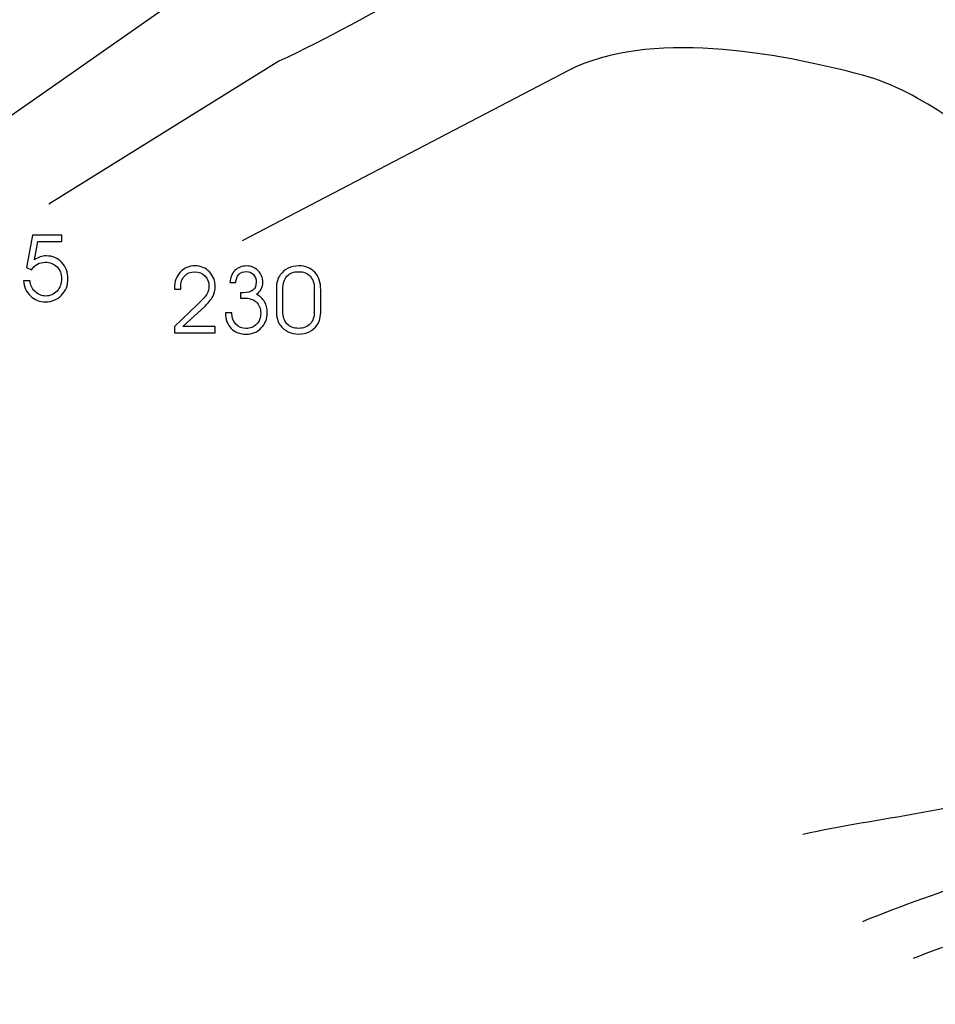
# Model space of a CAD drawing. Units: millimetres. Extents: x -57 to 33.1, y -20.6 to 51.8.
# Drawn here: x -25.8 to 2.2, y -19.4 to 10.7 of the extents above; entities that cross this region are included whole.
import ezdxf

# ---------------------------------------------------------------- set-up
doc = ezdxf.new("R2010")
doc.units = ezdxf.units.MM
doc.header["$MEASUREMENT"] = 0
doc.layers.add('Layer 1', color=7, linetype='Continuous')

msp = doc.modelspace()

# ---------------------------------------------------------------- linework, layer by layer
at = {"layer": 'Layer 1', "color": 4}
msp.add_open_spline([(2.9568, -19.4304), (5.632, -18.6326), (8.402, -17.8883), (10.9171, -16.6774), (10.9171, -16.6774), (13.5326, -15.4182), (16.3474, -14.3737), (18.1632, -12.1088), (18.1632, -12.1088), (20.8417, -8.7679), (24.2126, -4.984), (24.0768, -0.704), (24.0768, -0.704), (23.9009, 4.84), (18.4154, 9.0652), (17.3184, 14.5024), (17.3184, 14.5024), (16.2045, 20.0239), (19.303, 26.0293), (17.6, 31.3984), (17.6, 31.3984), (16.3247, 35.4189), (12.5697, 38.4268), (9.0112, 40.6912), (9.0112, 40.6912), (5.6169, 42.8512), (1.0817, 42.4474), (-2.5344, 44.2112), (-2.5344, 44.2112), (-4.8081, 45.3203), (-7.1167, 46.9068), (-8.3072, 49.1392), (-8.3072, 49.1392), (-8.3072, 49.1392), (-9.4336, 51.2512), (-9.4336, 51.2512)], degree=3, knots=[0, 0, 0, 0, 0.1111111, 0.1111111, 0.1111111, 0.1111111, 0.2222222, 0.2222222, 0.2222222, 0.2222222, 0.3333333, 0.3333333, 0.3333333, 0.3333333, 0.4444444, 0.4444444, 0.4444444, 0.4444444, 0.5555556, 0.5555556, 0.5555556, 0.5555556, 0.6666667, 0.6666667, 0.6666667, 0.6666667, 0.7777778, 0.7777778, 0.7777778, 0.7777778, 0.8888889, 0.8888889, 0.8888889, 0.8888889, 1, 1, 1, 1], dxfattribs=at)
at = {"layer": 'Layer 1', "color": 3}
msp.add_open_spline([(27.3152, -2.816), (25.6256, -5.4443), (22.8085, -8.1353), (20.8384, -10.56), (20.8384, -10.56), (20.3091, -11.2114), (18.1003, -12.5348), (18.0969, -11.761), (18.0969, -11.761), (18.0926, -10.7814), (18.3795, -9.7565), (18.6733, -8.8071), (18.6733, -8.8071), (19.1732, -7.1918), (20.2125, -5.5615), (19.8528, -3.9424), (19.8528, -3.9424), (19.8528, -3.9424), (19.2896, -1.408), (19.2896, -1.408), (19.2896, -1.408), (18.3509, 0), (17.1508, 1.2653), (16.4736, 2.816), (16.4736, 2.816), (15.3508, 5.3868), (14.784, 8.1664), (13.9392, 10.8416), (13.9392, 10.8416), (13.1882, 13.9392), (12.0908, 16.9729), (11.6864, 20.1344), (11.6864, 20.1344), (11.3409, 22.8356), (13.0169, 25.9179), (11.7053, 28.3045), (11.7053, 28.3045), (9.8769, 31.6317), (6.5134, 34.1062), (3.0976, 35.7632), (3.0976, 35.7632), (1.1549, 36.7057), (-1.5899, 36.8311), (-3.3792, 35.6224), (-3.3792, 35.6224), (-9.0454, 31.7951), (-12.6932, 25.504), (-18.1632, 21.4016), (-18.1632, 21.4016), (-18.1632, 21.4016), (-32.8064, 10.4192), (-32.8064, 10.4192)], degree=3, knots=[0, 0, 0, 0, 0.0769231, 0.0769231, 0.0769231, 0.0769231, 0.1538462, 0.1538462, 0.1538462, 0.1538462, 0.2307692, 0.2307692, 0.2307692, 0.2307692, 0.3076923, 0.3076923, 0.3076923, 0.3076923, 0.3846154, 0.3846154, 0.3846154, 0.3846154, 0.4615385, 0.4615385, 0.4615385, 0.4615385, 0.5384615, 0.5384615, 0.5384615, 0.5384615, 0.6153846, 0.6153846, 0.6153846, 0.6153846, 0.6923077, 0.6923077, 0.6923077, 0.6923077, 0.7692308, 0.7692308, 0.7692308, 0.7692308, 0.8461538, 0.8461538, 0.8461538, 0.8461538, 0.9230769, 0.9230769, 0.9230769, 0.9230769, 1, 1, 1, 1], dxfattribs=at)
at = {"layer": 'Layer 1', "color": 70}
msp.add_open_spline([(2.7523, -19.1815), (4.7447, -18.3728), (6.8448, -17.79), (8.7296, -16.7552), (8.7296, -16.7552), (10.3629, -15.8585), (12.1436, -14.9534), (13.2249, -13.4313), (13.2249, -13.4313), (14.8677, -11.1188), (15.9895, -8.6819), (17.0368, -6.1952), (17.0368, -6.1952), (17.3196, -5.5237), (17.4122, -4.7872), (17.6, -4.0832), (17.6, -4.0832), (17.6, -4.0832), (17.4592, -2.3936), (17.4592, -2.3936), (17.4592, -2.3936), (17.3143, -0.653), (15.3714, 0.4671), (14.784, 2.112), (14.784, 2.112), (14.784, 2.112), (11.968, 9.9968), (11.968, 9.9968), (11.968, 9.9968), (10.4749, 12.6286), (8.5336, 15.0527), (7.4889, 17.8924), (7.4889, 17.8924), (6.6716, 20.1138), (7.8881, 23.0212), (6.4768, 24.9216), (6.4768, 24.9216), (5.1357, 26.7273), (2.5205, 27.3803), (0.2816, 27.5968), (0.2816, 27.5968), (-2.0545, 27.8228), (-4.5832, 27.3592), (-6.6176, 26.1888), (-6.6176, 26.1888), (-10.1291, 24.1688), (-12.5496, 20.6295), (-15.8683, 18.3062), (-15.8683, 18.3062), (-15.8683, 18.3062), (-30.5536, 8.0256), (-30.5536, 8.0256)], degree=3, knots=[0, 0, 0, 0, 0.0769231, 0.0769231, 0.0769231, 0.0769231, 0.1538462, 0.1538462, 0.1538462, 0.1538462, 0.2307692, 0.2307692, 0.2307692, 0.2307692, 0.3076923, 0.3076923, 0.3076923, 0.3076923, 0.3846154, 0.3846154, 0.3846154, 0.3846154, 0.4615385, 0.4615385, 0.4615385, 0.4615385, 0.5384615, 0.5384615, 0.5384615, 0.5384615, 0.6153846, 0.6153846, 0.6153846, 0.6153846, 0.6923077, 0.6923077, 0.6923077, 0.6923077, 0.7692308, 0.7692308, 0.7692308, 0.7692308, 0.8461538, 0.8461538, 0.8461538, 0.8461538, 0.9230769, 0.9230769, 0.9230769, 0.9230769, 1, 1, 1, 1], dxfattribs=at)
at = {"layer": 'Layer 1', "color": 40}
msp.add_open_spline([(1.56, -18.0168), (3.6059, -17.2091), (5.8094, -16.7214), (7.6976, -15.5938), (7.6976, -15.5938), (9.2435, -14.6706), (10.9468, -13.6931), (11.9016, -12.1664), (11.9016, -12.1664), (13.4637, -9.669), (15.4252, -6.7744), (15.5188, -3.83), (15.5188, -3.83), (15.581, -1.8753), (13.2504, -0.3801), (12.46, 1.4088), (12.46, 1.4088), (11.4585, 3.6757), (10.9322, 6.3401), (10.1344, 8.6868), (10.1344, 8.6868), (8.4754, 10.5415), (6.6781, 12.3048), (4.7496, 13.8769), (4.7496, 13.8769), (2.3182, 15.8591), (-0.2253, 18.5244), (-3.2272, 19.436), (-3.2272, 19.436), (-5.3453, 20.0792), (-7.9253, 19.4122), (-9.8448, 18.3096), (-9.8448, 18.3096), (-9.8448, 18.3096), (-16.4624, 14.508), (-16.4624, 14.508), (-16.4624, 14.508), (-16.4624, 14.508), (-27.7376, 6.6176), (-27.7376, 6.6176)], degree=3, knots=[0, 0, 0, 0, 0.1, 0.1, 0.1, 0.1, 0.2, 0.2, 0.2, 0.2, 0.3, 0.3, 0.3, 0.3, 0.4, 0.4, 0.4, 0.4, 0.5, 0.5, 0.5, 0.5, 0.6, 0.6, 0.6, 0.6, 0.7, 0.7, 0.7, 0.7, 0.8, 0.8, 0.8, 0.8, 0.9, 0.9, 0.9, 0.9, 1, 1, 1, 1], dxfattribs=at)
at = {"layer": 'Layer 1', "color": 30}
for points, knots in [([(0.0056, -16.8904), (2.4281, -15.8923), (5.0217, -15.236), (7.2731, -13.8961), (7.2731, -13.8961), (8.5106, -13.1596), (9.4291, -11.9526), (10.2684, -10.7824), (10.2684, -10.7824), (11.1535, -9.5481), (11.6868, -8.096), (12.396, -6.7528), (12.396, -6.7528), (12.4429, -5.7672), (12.8975, -4.7143), (12.5368, -3.796), (12.5368, -3.796), (11.8181, -1.9666), (10.0861, -0.6688), (9.2984, 1.132), (9.2984, 1.132), (8.4224, 3.1344), (8.948, 5.7407), (7.6088, 7.468), (7.6088, 7.468), (5.5383, 10.1388), (2.7583, 12.5062), (-0.4168, 13.6632), (-0.4168, 13.6632), (-3.107, 14.6434), (-6.2226, 14.1956), (-9.0056, 13.5224), (-9.0056, 13.5224), (-12.1692, 12.757), (-14.9192, 10.8002), (-17.876, 9.4392), (-17.876, 9.4392), (-17.876, 9.4392), (-24.9216, 5.0688), (-24.9216, 5.0688)], [0, 0, 0, 0, 0.1, 0.1, 0.1, 0.1, 0.2, 0.2, 0.2, 0.2, 0.3, 0.3, 0.3, 0.3, 0.4, 0.4, 0.4, 0.4, 0.5, 0.5, 0.5, 0.5, 0.6, 0.6, 0.6, 0.6, 0.7, 0.7, 0.7, 0.7, 0.8, 0.8, 0.8, 0.8, 0.9, 0.9, 0.9, 0.9, 1, 1, 1, 1]), ([(-25.7001, 2.7211), (-25.7001, 2.7211), (-25.5002, 2.7211), (-25.5002, 2.7211), (-25.5002, 2.7211), (-25.4927, 2.5908), (-25.4419, 2.4798), (-25.3473, 2.389), (-25.3473, 2.389), (-25.2528, 2.2983), (-25.1427, 2.2526), (-25.0166, 2.2526), (-25.0166, 2.2526), (-24.8817, 2.2526), (-24.7674, 2.3034), (-24.6742, 2.405), (-24.6742, 2.405), (-24.5811, 2.5062), (-24.5345, 2.6318), (-24.5345, 2.7804), (-24.5345, 2.7804), (-24.5345, 2.9309), (-24.5811, 3.0527), (-24.6742, 3.1463), (-24.6742, 3.1463), (-24.7674, 3.2395), (-24.8896, 3.286), (-25.0402, 3.286), (-25.0402, 3.286), (-25.1253, 3.286), (-25.2024, 3.2668), (-25.2716, 3.2287), (-25.2716, 3.2287), (-25.3403, 3.1906), (-25.4014, 3.1327), (-25.4546, 3.0546), (-25.4546, 3.0546), (-25.4546, 3.0546), (-25.6065, 3.1247), (-25.6065, 3.1247), (-25.6065, 3.1247), (-25.6065, 3.1247), (-25.4287, 4.1186), (-25.4287, 4.1186), (-25.4287, 4.1186), (-25.4287, 4.1186), (-24.5237, 4.1186), (-24.5237, 4.1186), (-24.5237, 4.1186), (-24.5237, 4.1186), (-24.5237, 3.9215), (-24.5237, 3.9215), (-24.5237, 3.9215), (-24.5237, 3.9215), (-25.2603, 3.9215), (-25.2603, 3.9215), (-25.2603, 3.9215), (-25.2603, 3.9215), (-25.361, 3.3618), (-25.361, 3.3618), (-25.361, 3.3618), (-25.3031, 3.4032), (-25.2462, 3.4333), (-25.1897, 3.4521), (-25.1897, 3.4521), (-25.1328, 3.4709), (-25.0717, 3.4803), (-25.0058, 3.4803), (-25.0058, 3.4803), (-24.8102, 3.4803), (-24.6498, 3.414), (-24.5246, 3.2818), (-24.5246, 3.2818), (-24.4, 3.1496), (-24.3374, 2.9808), (-24.3374, 2.7747), (-24.3374, 2.7747), (-24.3374, 2.58), (-24.4042, 2.4144), (-24.5378, 2.2776), (-24.5378, 2.2776), (-24.6714, 2.1407), (-24.8337, 2.072), (-25.0237, 2.072), (-25.0237, 2.072), (-25.2043, 2.072), (-25.3591, 2.1327), (-25.4865, 2.2545), (-25.4865, 2.2545), (-25.614, 2.3763), (-25.6855, 2.532), (-25.7001, 2.7211)], [0, 0, 0, 0, 0.0434783, 0.0434783, 0.0434783, 0.0434783, 0.0869565, 0.0869565, 0.0869565, 0.0869565, 0.1304348, 0.1304348, 0.1304348, 0.1304348, 0.173913, 0.173913, 0.173913, 0.173913, 0.2173913, 0.2173913, 0.2173913, 0.2173913, 0.2608696, 0.2608696, 0.2608696, 0.2608696, 0.3043478, 0.3043478, 0.3043478, 0.3043478, 0.3478261, 0.3478261, 0.3478261, 0.3478261, 0.3913043, 0.3913043, 0.3913043, 0.3913043, 0.4347826, 0.4347826, 0.4347826, 0.4347826, 0.4782609, 0.4782609, 0.4782609, 0.4782609, 0.5217391, 0.5217391, 0.5217391, 0.5217391, 0.5652174, 0.5652174, 0.5652174, 0.5652174, 0.6086957, 0.6086957, 0.6086957, 0.6086957, 0.6521739, 0.6521739, 0.6521739, 0.6521739, 0.6956522, 0.6956522, 0.6956522, 0.6956522, 0.7391304, 0.7391304, 0.7391304, 0.7391304, 0.7826087, 0.7826087, 0.7826087, 0.7826087, 0.826087, 0.826087, 0.826087, 0.826087, 0.8695652, 0.8695652, 0.8695652, 0.8695652, 0.9130435, 0.9130435, 0.9130435, 0.9130435, 0.9565217, 0.9565217, 0.9565217, 0.9565217, 1, 1, 1, 1])]:
    msp.add_open_spline(points, degree=3, knots=knots, dxfattribs=at)
at = {"layer": 'Layer 1', "color": 1}
for points, knots in [([(-1.8304, -14.2208), (0.5213, -13.7027), (2.9724, -13.5185), (5.2246, -12.6665), (5.2246, -12.6665), (6.5107, -12.1799), (7.7999, -11.4048), (8.5888, -10.2784), (8.5888, -10.2784), (9.4321, -9.0744), (10.6821, -7.6086), (10.2784, -6.1952), (10.2784, -6.1952), (9.7287, -4.2712), (7.2599, -3.3903), (6.4768, -1.5488), (6.4768, -1.5488), (5.4681, 0.8229), (5.5381, 3.52), (5.0688, 6.0544), (5.0688, 6.0544), (3.4261, 7.0869), (1.8736, 8.5075), (0, 9.0112), (0, 9.0112), (-2.6322, 9.7188), (-6.5941, 10.4116), (-9.0112, 9.152), (-9.0112, 9.152), (-9.0112, 9.152), (-19.008, 3.9424), (-19.008, 3.9424)], [0, 0, 0, 0, 0.125, 0.125, 0.125, 0.125, 0.25, 0.25, 0.25, 0.25, 0.375, 0.375, 0.375, 0.375, 0.5, 0.5, 0.5, 0.5, 0.625, 0.625, 0.625, 0.625, 0.75, 0.75, 0.75, 0.75, 0.875, 0.875, 0.875, 0.875, 1, 1, 1, 1]), ([(-19.8332, 1.1264), (-19.8332, 1.1264), (-21.0774, 1.1264), (-21.0774, 1.1264), (-21.0774, 1.1264), (-21.0774, 1.1264), (-21.0774, 1.3207), (-21.0774, 1.3207), (-21.0774, 1.3207), (-21.0774, 1.3207), (-20.3662, 1.9956), (-20.3662, 1.9956), (-20.3662, 1.9956), (-20.2255, 2.1288), (-20.1329, 2.2341), (-20.0872, 2.3113), (-20.0872, 2.3113), (-20.0416, 2.3884), (-20.019, 2.4684), (-20.019, 2.5511), (-20.019, 2.5511), (-20.019, 2.6767), (-20.06, 2.7821), (-20.1423, 2.8672), (-20.1423, 2.8672), (-20.2246, 2.9524), (-20.329, 2.9947), (-20.456, 2.9947), (-20.456, 2.9947), (-20.5863, 2.9947), (-20.6907, 2.9514), (-20.7688, 2.8644), (-20.7688, 2.8644), (-20.8469, 2.7774), (-20.8859, 2.6621), (-20.8859, 2.5177), (-20.8859, 2.5177), (-20.8859, 2.5107), (-20.8854, 2.5008), (-20.8845, 2.4891), (-20.8845, 2.4891), (-20.8836, 2.4768), (-20.8831, 2.4679), (-20.8831, 2.4613), (-20.8831, 2.4613), (-20.8831, 2.4613), (-21.0774, 2.4613), (-21.0774, 2.4613), (-21.0774, 2.4613), (-21.0774, 2.4613), (-21.0774, 2.4914), (-21.0774, 2.4914), (-21.0774, 2.4914), (-21.0774, 2.6937), (-21.0181, 2.8583), (-20.8991, 2.9853), (-20.8991, 2.9853), (-20.7801, 3.1118), (-20.6267, 3.1753), (-20.4395, 3.1753), (-20.4395, 3.1753), (-20.2693, 3.1753), (-20.1249, 3.1142), (-20.0059, 2.9914), (-20.0059, 2.9914), (-19.8869, 2.8686), (-19.8276, 2.7172), (-19.8276, 2.5375), (-19.8276, 2.5375), (-19.8276, 2.4335), (-19.8525, 2.3338), (-19.9029, 2.2388), (-19.9029, 2.2388), (-19.9527, 2.1438), (-20.0317, 2.046), (-20.1404, 1.9448), (-20.1404, 1.9448), (-20.1404, 1.9448), (-20.8168, 1.3207), (-20.8168, 1.3207), (-20.8168, 1.3207), (-20.8168, 1.3207), (-19.8332, 1.3207), (-19.8332, 1.3207), (-19.8332, 1.3207), (-19.8332, 1.3207), (-19.8332, 1.1264), (-19.8332, 1.1264)], [0, 0, 0, 0, 0.0454545, 0.0454545, 0.0454545, 0.0454545, 0.0909091, 0.0909091, 0.0909091, 0.0909091, 0.1363636, 0.1363636, 0.1363636, 0.1363636, 0.1818182, 0.1818182, 0.1818182, 0.1818182, 0.2272727, 0.2272727, 0.2272727, 0.2272727, 0.2727273, 0.2727273, 0.2727273, 0.2727273, 0.3181818, 0.3181818, 0.3181818, 0.3181818, 0.3636364, 0.3636364, 0.3636364, 0.3636364, 0.4090909, 0.4090909, 0.4090909, 0.4090909, 0.4545455, 0.4545455, 0.4545455, 0.4545455, 0.5, 0.5, 0.5, 0.5, 0.5454545, 0.5454545, 0.5454545, 0.5454545, 0.5909091, 0.5909091, 0.5909091, 0.5909091, 0.6363636, 0.6363636, 0.6363636, 0.6363636, 0.6818182, 0.6818182, 0.6818182, 0.6818182, 0.7272727, 0.7272727, 0.7272727, 0.7272727, 0.7727273, 0.7727273, 0.7727273, 0.7727273, 0.8181818, 0.8181818, 0.8181818, 0.8181818, 0.8636364, 0.8636364, 0.8636364, 0.8636364, 0.9090909, 0.9090909, 0.9090909, 0.9090909, 0.9545455, 0.9545455, 0.9545455, 0.9545455, 1, 1, 1, 1]), ([(-19.3163, 1.7355), (-19.3163, 1.7355), (-19.3163, 1.7191), (-19.3163, 1.7191), (-19.3163, 1.7191), (-19.3163, 1.5864), (-19.2754, 1.4768), (-19.1931, 1.3893), (-19.1931, 1.3893), (-19.1108, 1.3023), (-19.0092, 1.2586), (-18.8878, 1.2586), (-18.8878, 1.2586), (-18.7566, 1.2586), (-18.6484, 1.3018), (-18.5633, 1.3889), (-18.5633, 1.3889), (-18.4782, 1.4759), (-18.4358, 1.5864), (-18.4358, 1.7219), (-18.4358, 1.7219), (-18.4358, 1.8752), (-18.481, 1.9919), (-18.5708, 2.0714), (-18.5708, 2.0714), (-18.6607, 2.1509), (-18.7928, 2.1904), (-18.9664, 2.1904), (-18.9664, 2.1904), (-18.9909, 2.1904), (-19.0101, 2.1904), (-19.0233, 2.1899), (-19.0233, 2.1899), (-19.0369, 2.1894), (-19.0482, 2.1885), (-19.0586, 2.1875), (-19.0586, 2.1875), (-19.0586, 2.1875), (-19.0586, 2.3545), (-19.0586, 2.3545), (-19.0586, 2.3545), (-19.0482, 2.3536), (-19.0374, 2.3526), (-19.0257, 2.3522), (-19.0257, 2.3522), (-19.0134, 2.3517), (-18.9956, 2.3517), (-18.9716, 2.3517), (-18.9716, 2.3517), (-18.8394, 2.3517), (-18.7401, 2.379), (-18.6734, 2.4335), (-18.6734, 2.4335), (-18.607, 2.4886), (-18.5736, 2.57), (-18.5736, 2.6781), (-18.5736, 2.6781), (-18.5736, 2.7722), (-18.6023, 2.8494), (-18.6592, 2.91), (-18.6592, 2.91), (-18.7162, 2.9707), (-18.7877, 3.0008), (-18.8737, 3.0008), (-18.8737, 3.0008), (-18.972, 3.0008), (-19.0492, 2.9712), (-19.1052, 2.9119), (-19.1052, 2.9119), (-19.1616, 2.8526), (-19.1903, 2.7699), (-19.1922, 2.6631), (-19.1922, 2.6631), (-19.1922, 2.6631), (-19.3756, 2.6631), (-19.3756, 2.6631), (-19.3756, 2.6631), (-19.3671, 2.8192), (-19.3173, 2.9434), (-19.2256, 3.0351), (-19.2256, 3.0351), (-19.1334, 3.1269), (-19.013, 3.173), (-18.8643, 3.173), (-18.8643, 3.173), (-18.7274, 3.173), (-18.6108, 3.124), (-18.5148, 3.0262), (-18.5148, 3.0262), (-18.4189, 2.9284), (-18.3709, 2.8122), (-18.3709, 2.6781), (-18.3709, 2.6781), (-18.3709, 2.5982), (-18.3864, 2.5286), (-18.417, 2.4693), (-18.417, 2.4693), (-18.4481, 2.41), (-18.4974, 2.3559), (-18.5652, 2.3061), (-18.5652, 2.3061), (-18.456, 2.2482), (-18.3737, 2.1725), (-18.3187, 2.078), (-18.3187, 2.078), (-18.2637, 1.9839), (-18.2359, 1.8715), (-18.2359, 1.7412), (-18.2359, 1.7412), (-18.2359, 1.5563), (-18.2966, 1.4011), (-18.4184, 1.275), (-18.4184, 1.275), (-18.5402, 1.1494), (-18.6931, 1.0864), (-18.8766, 1.0864), (-18.8766, 1.0864), (-19.0727, 1.0864), (-19.2274, 1.1443), (-19.3413, 1.26), (-19.3413, 1.26), (-19.4551, 1.3757), (-19.5134, 1.5342), (-19.5163, 1.7355), (-19.5163, 1.7355), (-19.5163, 1.7355), (-19.3163, 1.7355), (-19.3163, 1.7355)], [0, 0, 0, 0, 0.03125, 0.03125, 0.03125, 0.03125, 0.0625, 0.0625, 0.0625, 0.0625, 0.09375, 0.09375, 0.09375, 0.09375, 0.125, 0.125, 0.125, 0.125, 0.15625, 0.15625, 0.15625, 0.15625, 0.1875, 0.1875, 0.1875, 0.1875, 0.21875, 0.21875, 0.21875, 0.21875, 0.25, 0.25, 0.25, 0.25, 0.28125, 0.28125, 0.28125, 0.28125, 0.3125, 0.3125, 0.3125, 0.3125, 0.34375, 0.34375, 0.34375, 0.34375, 0.375, 0.375, 0.375, 0.375, 0.40625, 0.40625, 0.40625, 0.40625, 0.4375, 0.4375, 0.4375, 0.4375, 0.46875, 0.46875, 0.46875, 0.46875, 0.5, 0.5, 0.5, 0.5, 0.53125, 0.53125, 0.53125, 0.53125, 0.5625, 0.5625, 0.5625, 0.5625, 0.59375, 0.59375, 0.59375, 0.59375, 0.625, 0.625, 0.625, 0.625, 0.65625, 0.65625, 0.65625, 0.65625, 0.6875, 0.6875, 0.6875, 0.6875, 0.71875, 0.71875, 0.71875, 0.71875, 0.75, 0.75, 0.75, 0.75, 0.78125, 0.78125, 0.78125, 0.78125, 0.8125, 0.8125, 0.8125, 0.8125, 0.84375, 0.84375, 0.84375, 0.84375, 0.875, 0.875, 0.875, 0.875, 0.90625, 0.90625, 0.90625, 0.90625, 0.9375, 0.9375, 0.9375, 0.9375, 0.96875, 0.96875, 0.96875, 0.96875, 1, 1, 1, 1]), ([(-17.9533, 1.832), (-17.9533, 1.832), (-17.9533, 2.427), (-17.9533, 2.427), (-17.9533, 2.427), (-17.9533, 2.5568), (-17.9439, 2.6542), (-17.9255, 2.72), (-17.9255, 2.72), (-17.9072, 2.7854), (-17.8771, 2.847), (-17.8347, 2.9039), (-17.8347, 2.9039), (-17.7684, 2.9909), (-17.6875, 3.0582), (-17.5916, 3.1052), (-17.5916, 3.1052), (-17.4956, 3.1518), (-17.3902, 3.1753), (-17.275, 3.1753), (-17.275, 3.1753), (-17.0647, 3.1753), (-16.8992, 3.1099), (-16.7778, 2.9796), (-16.7778, 2.9796), (-16.6565, 2.8494), (-16.5958, 2.6687), (-16.5958, 2.4383), (-16.5958, 2.4383), (-16.5958, 2.4383), (-16.5958, 1.8235), (-16.5958, 1.8235), (-16.5958, 1.8235), (-16.5958, 1.7153), (-16.6047, 1.6255), (-16.6221, 1.5544), (-16.6221, 1.5544), (-16.6395, 1.4829), (-16.6673, 1.4204), (-16.7059, 1.3663), (-16.7059, 1.3663), (-16.7694, 1.2769), (-16.8507, 1.2082), (-16.95, 1.1593), (-16.95, 1.1593), (-17.0492, 1.1109), (-17.1574, 1.0864), (-17.275, 1.0864), (-17.275, 1.0864), (-17.3902, 1.0864), (-17.4951, 1.1095), (-17.5906, 1.156), (-17.5906, 1.156), (-17.6866, 1.2026), (-17.7684, 1.2699), (-17.8376, 1.3578), (-17.8376, 1.3578), (-17.878, 1.4091), (-17.9072, 1.4721), (-17.9255, 1.546), (-17.9255, 1.546), (-17.9439, 1.6198), (-17.9533, 1.7153), (-17.9533, 1.832)], [0, 0, 0, 0, 0.0625, 0.0625, 0.0625, 0.0625, 0.125, 0.125, 0.125, 0.125, 0.1875, 0.1875, 0.1875, 0.1875, 0.25, 0.25, 0.25, 0.25, 0.3125, 0.3125, 0.3125, 0.3125, 0.375, 0.375, 0.375, 0.375, 0.4375, 0.4375, 0.4375, 0.4375, 0.5, 0.5, 0.5, 0.5, 0.5625, 0.5625, 0.5625, 0.5625, 0.625, 0.625, 0.625, 0.625, 0.6875, 0.6875, 0.6875, 0.6875, 0.75, 0.75, 0.75, 0.75, 0.8125, 0.8125, 0.8125, 0.8125, 0.875, 0.875, 0.875, 0.875, 0.9375, 0.9375, 0.9375, 0.9375, 1, 1, 1, 1]), ([(-17.759, 1.7891), (-17.759, 1.6226), (-17.7162, 1.4933), (-17.6306, 1.4006), (-17.6306, 1.4006), (-17.5455, 1.308), (-17.4269, 1.2614), (-17.2755, 1.2614), (-17.2755, 1.2614), (-17.1245, 1.2614), (-17.0064, 1.3075), (-16.9208, 1.3992), (-16.9208, 1.3992), (-16.8357, 1.4909), (-16.7929, 1.6193), (-16.7929, 1.7835), (-16.7929, 1.7835), (-16.7929, 1.7835), (-16.7929, 2.4754), (-16.7929, 2.4754), (-16.7929, 2.4754), (-16.7929, 2.6386), (-16.8357, 2.7666), (-16.9218, 2.8592), (-16.9218, 2.8592), (-17.0078, 2.9514), (-17.1254, 2.9975), (-17.2755, 2.9975), (-17.2755, 2.9975), (-17.4269, 2.9975), (-17.5455, 2.951), (-17.6306, 2.8578), (-17.6306, 2.8578), (-17.7162, 2.7642), (-17.759, 2.6344), (-17.759, 2.4669), (-17.759, 2.4669), (-17.759, 2.4669), (-17.759, 1.7891), (-17.759, 1.7891)], [0, 0, 0, 0, 0.1, 0.1, 0.1, 0.1, 0.2, 0.2, 0.2, 0.2, 0.3, 0.3, 0.3, 0.3, 0.4, 0.4, 0.4, 0.4, 0.5, 0.5, 0.5, 0.5, 0.6, 0.6, 0.6, 0.6, 0.7, 0.7, 0.7, 0.7, 0.8, 0.8, 0.8, 0.8, 0.9, 0.9, 0.9, 0.9, 1, 1, 1, 1])]:
    msp.add_open_spline(points, degree=3, knots=knots, dxfattribs=at)

doc.saveas('drawing.dxf')
